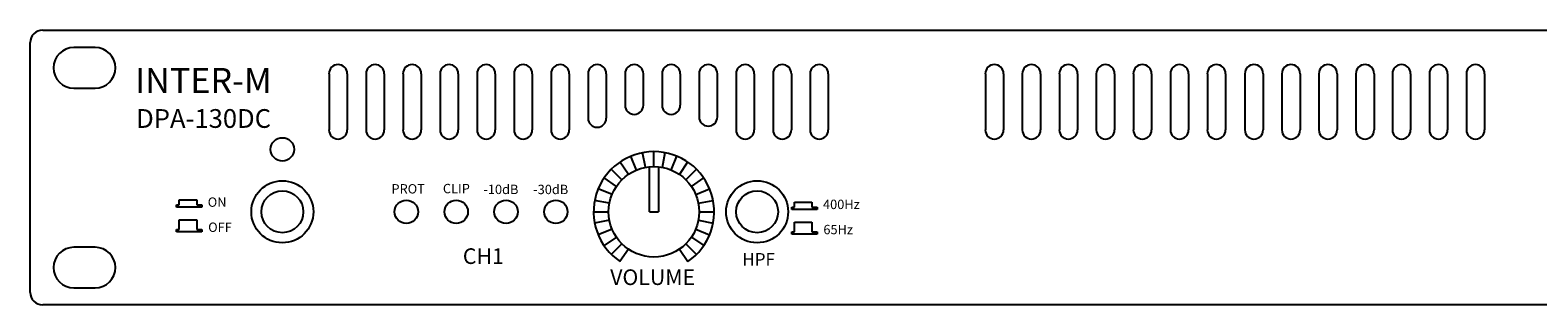
# Model space of a CAD drawing. Units: inches. Extents: x 50 to 532, y 81 to 336.
# Drawn here: x 50 to 291, y 292 to 336 of the extents above; entities that cross this region are included whole.
import ezdxf

# ---------------------------------------------------------------- set-up
doc = ezdxf.new("R2010")
doc.units = ezdxf.units.IN
doc.header["$MEASUREMENT"] = 0
doc.layers.add('LINE', color=7, linetype='Continuous')
doc.styles.get("Standard").update_dxf_attribs({"font": 'arial.ttf'})

# ---------------------------------------------------------------- blocks, each defined once
blk = doc.blocks.new('DPA-130DC FRONT')
for p, q in [((-239, 44), (239, 44)), ((-241, 2), (-241, 42)), ((-193.23, 37.02), (-193.23, 28.02)), ((-190.32, 37.02), (-190.32, 28.02)), ((-187.32, 37.02), (-187.32, 28.02)), ((-184.4, 37.02), (-184.4, 28.02)), ((-181.4, 37.02), (-181.4, 28.02)), ((-178.49, 37.02), (-178.49, 28.02)), ((-175.49, 37.02), (-175.49, 28.02)), ((-172.57, 37.02), (-172.57, 28.02)), ((-169.57, 37.02), (-169.57, 28.02)), ((-166.66, 37.02), (-166.66, 28.02)), ((-163.66, 37.02), (-163.66, 28.02)), ((-160.74, 37.02), (-160.74, 28.02)), ((-157.74, 37.02), (-157.74, 28.02)), ((-154.83, 37.02), (-154.83, 28.02)), ((-151.83, 37.02), (-151.83, 29.9)), ((-148.91, 37.02), (-148.91, 29.9)), ((-145.91, 37.02), (-145.91, 31.97)), ((-143, 37.02), (-143, 31.97)), ((-139.99, 37.02), (-139.99, 31.97)), ((-137.08, 37.02), (-137.08, 31.97)), ((-134.08, 37.02), (-134.08, 30.1)), ((-131.17, 37.02), (-131.17, 30.1)), ((-128.16, 37.02), (-128.16, 28.02)), ((-125.25, 37.02), (-125.25, 28.02)), ((-122.25, 37.02), (-122.25, 28.02)), ((-119.33, 37.02), (-119.33, 28.02)), ((-116.33, 37.02), (-116.33, 28.02)), ((-113.42, 37.02), (-113.42, 28.02)), ((-88.32, 37.02), (-88.32, 28.02)), ((-85.41, 37.02), (-85.41, 28.02)), ((-82.41, 37.02), (-82.41, 28.02)), ((-79.5, 37.02), (-79.5, 28.02)), ((-76.49, 37.02), (-76.49, 28.02)), ((-73.58, 37.02), (-73.58, 28.02)), ((-70.58, 37.02), (-70.58, 28.02)), ((-67.66, 37.02), (-67.66, 28.02)), ((-64.66, 37.02), (-64.66, 28.02)), ((-61.75, 37.02), (-61.75, 28.02)), ((-58.75, 37.02), (-58.75, 28.02)), ((-55.83, 37.02), (-55.83, 28.02)), ((-52.83, 37.02), (-52.83, 28.02)), ((-49.92, 37.02), (-49.92, 28.02)), ((-46.84, 37.02), (-46.84, 28.02)), ((-43.92, 37.02), (-43.92, 28.02)), ((-40.92, 37.02), (-40.92, 28.02)), ((-38.01, 37.02), (-38.01, 28.02)), ((-35.01, 37.02), (-35.01, 28.02)), ((-32.09, 37.02), (-32.09, 28.02)), ((-29.09, 37.02), (-29.09, 28.02)), ((-26.18, 37.02), (-26.18, 28.02)), ((-23.25, 37.02), (-23.25, 28.02)), ((-20.34, 37.02), (-20.34, 28.02)), ((-17.34, 37.02), (-17.34, 28.02)), ((-14.43, 37.02), (-14.43, 28.02)), ((-11.42, 37.02), (-11.42, 28.02)), ((-8.51, 37.02), (-8.51, 28.02)), ((-142.65, 22.03), (-143.1, 24.38)), ((-141.3, 22.15), (-141.3, 24.55)), ((-139.94, 22.03), (-139.49, 24.38)), ((-146.42, 20.03), (-148.11, 21.73)), ((-145.37, 20.9), (-146.72, 22.89)), ((-144.07, 21.6), (-144.99, 23.82)), ((-142.02, 14.91), (-142.02, 22.12)), ((-140.57, 22.12), (-140.57, 14.91)), ((-138.52, 21.6), (-137.61, 23.82)), ((-137.22, 20.9), (-135.88, 22.89)), ((-136.17, 20.03), (-134.48, 21.73)), ((-147.29, 18.98), (-149.27, 20.33)), ((-135.3, 18.98), (-133.32, 20.33)), ((-147.99, 17.68), (-150.2, 18.6)), ((-134.6, 17.68), (-132.39, 18.6)), ((-217.6, 15.63), (-217.6, 16.02)), ((-217.6, 16.02), (-217.19, 16.02)), ((-213.54, 15.63), (-217.6, 15.63)), ((-217.19, 16.83), (-214.38, 16.83)), ((-217.19, 16.02), (-217.19, 16.83)), ((-214.38, 16.83), (-214.38, 16.02)), ((-214.38, 16.02), (-213.54, 16.02)), ((-213.54, 16.02), (-213.54, 15.63)), ((-150.94, 14.91), (-148.54, 14.91)), ((-148.41, 16.27), (-150.77, 16.72)), ((-142.02, 14.91), (-140.57, 14.91)), ((-134.18, 16.27), (-131.82, 16.72)), ((-134.05, 14.91), (-131.65, 14.91)), ((-119.25, 15.26), (-119.25, 15.65)), ((-119.25, 15.65), (-118.84, 15.65)), ((-115.19, 15.26), (-119.25, 15.26)), ((-118.84, 16.46), (-116.03, 16.46)), ((-118.84, 15.65), (-118.84, 16.46)), ((-116.03, 16.46), (-116.03, 15.65)), ((-116.03, 15.65), (-115.19, 15.65)), ((-115.19, 15.65), (-115.19, 15.26)), ((-217.6, 11.69), (-217.6, 12.08)), ((-217.6, 12.08), (-217.19, 12.08)), ((-217.19, 12.89), (-217.19, 13.64)), ((-217.19, 13.64), (-214.38, 13.64)), ((-217.19, 12.08), (-217.19, 12.89)), ((-214.38, 13.64), (-214.38, 12.89)), ((-214.38, 12.89), (-214.38, 12.08)), ((-214.38, 12.08), (-213.54, 12.08)), ((-213.54, 12.08), (-213.54, 11.69)), ((-148.41, 13.55), (-150.77, 13.1)), ((-147.99, 12.14), (-150.2, 11.22)), ((-134.6, 12.14), (-132.39, 11.22)), ((-134.18, 13.55), (-131.82, 13.1)), ((-118.84, 12.52), (-118.84, 13.27)), ((-118.84, 13.27), (-116.03, 13.27)), ((-118.84, 11.71), (-118.84, 12.52)), ((-116.03, 13.27), (-116.03, 12.52)), ((-116.03, 12.52), (-116.03, 11.71)), ((-213.54, 11.69), (-217.6, 11.69)), ((-147.29, 10.84), (-149.27, 9.49)), ((-146.42, 9.79), (-148.11, 8.09)), ((-136.17, 9.79), (-134.48, 8.09)), ((-135.3, 10.84), (-133.32, 9.49)), ((-119.25, 11.32), (-119.25, 11.71)), ((-119.25, 11.71), (-118.84, 11.71)), ((-115.19, 11.32), (-119.25, 11.32)), ((-116.03, 11.71), (-115.19, 11.71)), ((-115.19, 11.71), (-115.19, 11.32)), ((-145.37, 8.92), (-146.72, 6.93)), ((-137.22, 8.92), (-135.88, 6.93)), ((239, 0), (-239, 0))]:
    blk.add_line(p, q)
for centre, radius in [((-200.69, 24.91), 1.87), ((-141.3, 14.91), 7.24), ((-200.69, 14.91), 4.96), ((-124.8, 14.91), 4.96), ((-200.69, 14.91), 3.35), ((-124.8, 14.91), 3.35), ((-180.87, 14.91), 1.87), ((-172.9, 14.91), 1.87), ((-164.94, 14.91), 1.87), ((-156.98, 14.91), 1.87)]:
    blk.add_circle(centre, radius)
for centre, radius, start, end in [((-239, 42), 2, 90, 180), ((-191.78, 37.02), 1.46, 0, 180), ((-185.86, 37.02), 1.46, 0, 180), ((-179.95, 37.02), 1.46, 0, 180), ((-174.03, 37.02), 1.46, 0, 180), ((-168.11, 37.02), 1.46, 0, 180), ((-162.2, 37.02), 1.46, 0, 180), ((-156.28, 37.02), 1.46, 0, 180), ((-150.37, 37.02), 1.46, 0, 180), ((-144.45, 37.02), 1.46, 0, 180), ((-138.54, 37.02), 1.46, 0, 180), ((-132.62, 37.02), 1.46, 0, 180), ((-126.71, 37.02), 1.46, 0, 180), ((-120.79, 37.02), 1.46, 0, 180), ((-114.88, 37.02), 1.46, 0, 180), ((-86.87, 37.02), 1.46, 0, 180), ((-80.95, 37.02), 1.46, 0, 180), ((-75.04, 37.02), 1.46, 0, 180), ((-69.12, 37.02), 1.46, 0, 180), ((-63.21, 37.02), 1.46, 0, 180), ((-57.29, 37.02), 1.46, 0, 180), ((-51.38, 37.02), 1.46, 0, 180), ((-45.38, 37.02), 1.46, 0, 180), ((-39.47, 37.02), 1.46, 0, 180), ((-33.55, 37.02), 1.46, 0, 180), ((-27.63, 37.02), 1.46, 0, 180), ((-21.8, 37.02), 1.46, 0, 180), ((-15.88, 37.02), 1.46, 0, 180), ((-9.97, 37.02), 1.46, 0, 180), ((-144.45, 31.97), 1.46, 180, 0), ((-138.54, 31.97), 1.46, 180, 0), ((-150.37, 29.9), 1.46, 180, 0), ((-132.62, 30.1), 1.46, 180, 0), ((-191.78, 28.02), 1.46, 180, 0), ((-185.86, 28.02), 1.46, 180, 0), ((-179.95, 28.02), 1.46, 180, 0), ((-174.03, 28.02), 1.46, 180, 0), ((-168.11, 28.02), 1.46, 180, 0), ((-162.2, 28.02), 1.46, 180, 0), ((-156.28, 28.02), 1.46, 180, 0), ((-126.71, 28.02), 1.46, 180, 0), ((-120.79, 28.02), 1.46, 180, 0), ((-114.88, 28.02), 1.46, 180, 0), ((-86.87, 28.02), 1.46, 180, 0), ((-80.95, 28.02), 1.46, 180, 0), ((-75.04, 28.02), 1.46, 180, 0), ((-69.12, 28.02), 1.46, 180, 0), ((-63.21, 28.02), 1.46, 180, 0), ((-57.29, 28.02), 1.46, 180, 0), ((-51.38, 28.02), 1.46, 180, 0), ((-45.38, 28.02), 1.46, 180, 0), ((-39.47, 28.02), 1.46, 180, 0), ((-33.55, 28.02), 1.46, 180, 0), ((-27.63, 28.02), 1.46, 180, 0), ((-21.8, 28.02), 1.46, 180, 0), ((-15.88, 28.02), 1.46, 180, 0), ((-9.97, 28.02), 1.46, 180, 0), ((-141.3, 14.91), 9.64, 304.2009, 235.7991), ((-239, 2), 2, 180, 270)]:
    blk.add_arc(centre, radius, start, end)
at = {"layer": 'LINE', "lineweight": -3}
for p, q in [((-230.62, 41.21), (-234.02, 41.21)), ((-234.02, 34.71), (-230.62, 34.71)), ((-230.62, 9.23), (-234.02, 9.23)), ((-234.02, 2.73), (-230.62, 2.73))]:
    blk.add_line(p, q, dxfattribs=at)
for centre, start, end in [((-234.02, 37.96), 90, 270), ((-230.62, 37.96), 270, 90), ((-234.02, 5.98), 90, 270), ((-230.62, 5.98), 270, 90)]:
    blk.add_arc(centre, 3.25, start, end, dxfattribs=at)
at = {"attachment_point": 1}
for s, insert, char_height, width in [('INTER-M', (-224.22, 37.94), 4, 16.2937), ('DPA-130DC', (-224.06, 31.35), 3, 16.2937), ('PROT', (-183.25, 19.34), 1.5, 7.5442), ('CLIP', (-175.03, 19.38), 1.5, 7.5442), ('-10dB', (-168.55, 19.25), 1.5, 7.5442), ('-30dB', (-160.59, 19.24), 1.5, 7.5442), ('ON', (-212.62, 17.21), 1.5, 7.5442), ('400Hz', (-114.27, 16.85), 1.5, 7.5442), ('OFF', (-212.55, 13.19), 1.5, 7.5442), ('65Hz', (-114.21, 12.82), 1.5, 7.5442), ('CH1', (-171.84, 9.06), 2.5, 16.2937), ('HPF', (-127.17, 8.3), 2, 7.5442), ('VOLUME', (-148.29, 5.69), 2.5, 16.2937)]:
    blk.add_mtext(s, dxfattribs=dict(at, insert=insert, char_height=char_height, width=width))

msp = doc.modelspace()

# ---------------------------------------------------------------- block references
msp.add_blockref('DPA-130DC FRONT', (290.6, 291.71))

doc.saveas('drawing.dxf')
